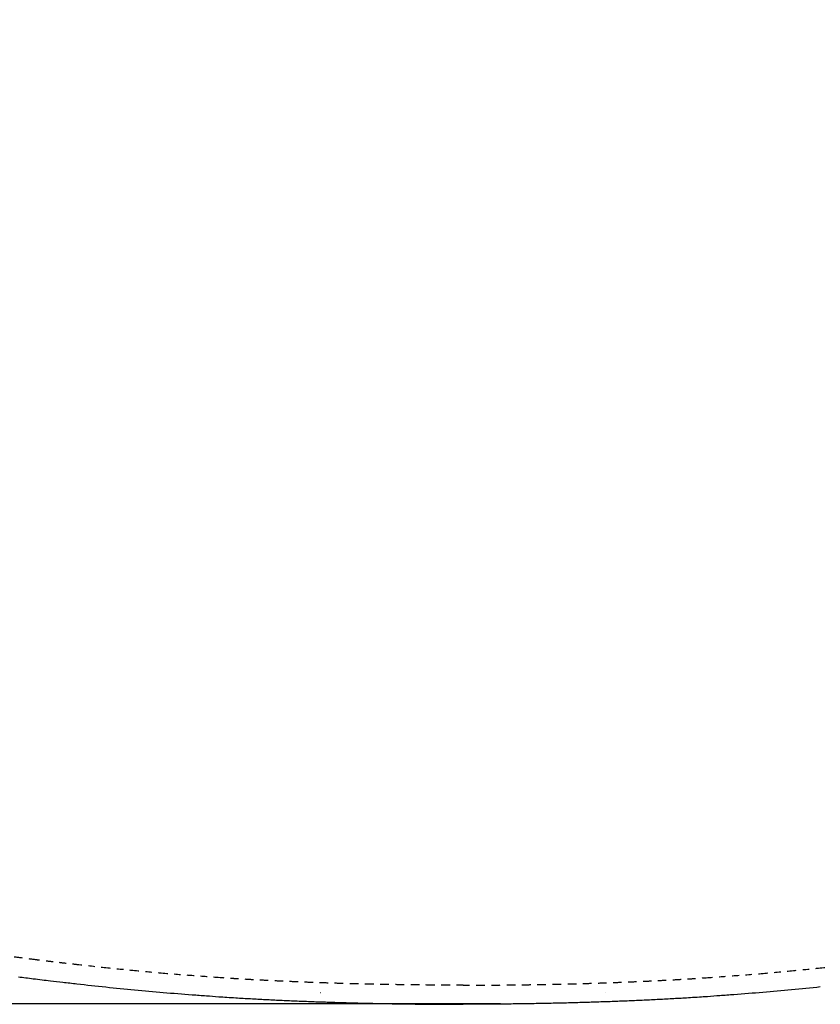
# Model space of a CAD drawing. Extents: x 1327 to 4278, y -789 to 2867.
# Drawn here: x 2273 to 2519, y 1719 to 2021 of the extents above; entities that cross this region are included whole.
import ezdxf

# ---------------------------------------------------------------- set-up
doc = ezdxf.new("R2010")
doc.units = 0
doc.linetypes.add('HIDDEN', pattern=[4, 2, -2])
doc.layers.get('DEFPOINTS').update_dxf_attribs({"linetype": 'CONTINUOUS'})
for name, color, linetype in [('MAKE2D$可见线$场景轮廓线', 7, 'CONTINUOUS'), ('MAKE2D$可见线$曲线', 18, 'CONTINUOUS'), ('MAKE2D$隐藏线$曲线', 252, 'HIDDEN'), ('图层_01', 18, 'CONTINUOUS')]:
    doc.layers.add(name, color=color, linetype=linetype)
doc.styles.add('ARIAL_REGULAR', font='arial.ttf')
doc.dimstyles.new('默认值', dxfattribs={"dimscale": 8, "dimtxt": 2.5, "dimasz": 1, "dimexe": 1, "dimexo": 0.5, "dimgap": 0.8, "dimtad": 1, "dimtoh": 1, "dimdec": 0, "dimzin": 1, "dimtxsty": 'ARIAL_REGULAR', "dimcen": 2.5, "dimazin": 3, "dimtfac": 1, "dimtdec": 0, "dimtofl": 0, "dimtmove": 0, "dimatfit": 3, "dimtolj": 1, "dimtzin": 1})

# ---------------------------------------------------------------- blocks, each defined once
blk = doc.blocks.new('*D19')
at = {"layer": 'DEFPOINTS', "color": 0}
for p in [(2411.82, 2333.23), (1940.94, 1718.88), (2425.96, 1718.88)]:
    blk.add_point(p, dxfattribs=at)
at = {"layer": '图层_01', "color": 0}
for p, q in [((2406.82, 2333.23), (1930.94, 2333.23)), ((1940.94, 2303.23), (1940.94, 1748.88)), ((2420.96, 1718.88), (1930.94, 1718.88))]:
    blk.add_line(p, q, dxfattribs=at)
for points in [[(1935.94, 2303.23), (1945.94, 2303.23), (1940.94, 2333.23)], [(1935.94, 1748.88), (1945.94, 1748.88), (1940.94, 1718.88)]]:
    blk.add_solid(points, dxfattribs=at)
at = {"layer": '图层_01', "color": 0, "insert": (1917.62, 2026.06), "char_height": 30, "attachment_point": 5, "rotation": 90, "style": 'ARIAL_REGULAR'}
blk.add_mtext('\\A1;685', dxfattribs=at)

msp = doc.modelspace()

# ---------------------------------------------------------------- linework, layer by layer
at = {"layer": 'MAKE2D$可见线$场景轮廓线', "color": 0}
for points in [[(2272.696, 1727.225), (2274.21, 1727.031), (2275.727, 1726.842), (2277.245, 1726.653)], [(2290.688, 1725.081), (2293.649, 1724.746), (2296.612, 1724.411), (2299.583, 1724.102)], [(2299.583, 1724.102), (2302.522, 1723.796), (2305.468, 1723.516), (2308.416, 1723.236)], [(2308.416, 1723.236), (2311.359, 1722.957), (2314.302, 1722.677), (2317.248, 1722.425)], [(2317.248, 1722.425), (2320.207, 1722.173), (2323.169, 1721.949), (2326.131, 1721.725)], [(2501.603, 1722.425), (2498.645, 1722.173), (2495.682, 1721.949), (2492.72, 1721.725)], [(2510.435, 1723.236), (2507.492, 1722.957), (2504.55, 1722.677), (2501.603, 1722.425)], [(2519.268, 1724.102), (2516.329, 1723.796), (2513.383, 1723.516), (2510.435, 1723.236)], [(2339.546, 1720.776), (2341.055, 1720.685), (2342.564, 1720.593), (2344.073, 1720.508)], [(2344.073, 1720.508), (2345.594, 1720.423), (2347.116, 1720.345), (2348.636, 1720.267)], [(2348.636, 1720.267), (2350.163, 1720.189), (2351.69, 1720.11), (2353.216, 1720.039)], [(2353.216, 1720.039), (2354.754, 1719.967), (2356.291, 1719.902), (2357.827, 1719.837)], [(2357.827, 1719.837), (2359.368, 1719.772), (2360.909, 1719.707), (2362.45, 1719.648)], [(2362.45, 1719.648), (2364, 1719.589), (2365.549, 1719.536), (2367.099, 1719.484)], [(2367.099, 1719.484), (2368.652, 1719.431), (2370.205, 1719.378), (2371.757, 1719.332)], [(2371.757, 1719.332), (2373.318, 1719.285), (2374.877, 1719.245), (2376.437, 1719.204)], [(2376.437, 1719.204), (2378, 1719.164), (2379.562, 1719.123), (2381.124, 1719.088)], [(2381.124, 1719.088), (2382.691, 1719.054), (2384.259, 1719.025), (2385.826, 1718.996)], [(2437.727, 1719.088), (2436.16, 1719.054), (2434.592, 1719.025), (2433.025, 1718.996)], [(2442.414, 1719.204), (2440.852, 1719.164), (2439.29, 1719.123), (2437.727, 1719.088)], [(2447.094, 1719.332), (2445.534, 1719.285), (2443.974, 1719.245), (2442.414, 1719.204)], [(2451.753, 1719.484), (2450.2, 1719.431), (2448.647, 1719.378), (2447.094, 1719.332)], [(2456.401, 1719.648), (2454.852, 1719.589), (2453.302, 1719.536), (2451.753, 1719.484)], [(2461.025, 1719.837), (2459.483, 1719.772), (2457.942, 1719.707), (2456.401, 1719.648)], [(2465.635, 1720.039), (2464.098, 1719.967), (2462.561, 1719.902), (2461.025, 1719.837)], [(2470.215, 1720.267), (2468.688, 1720.189), (2467.161, 1720.11), (2465.635, 1720.039)], [(2474.779, 1720.508), (2473.257, 1720.423), (2471.736, 1720.345), (2470.215, 1720.267)], [(2479.305, 1720.776), (2477.796, 1720.685), (2476.288, 1720.593), (2474.779, 1720.508)], [(2385.826, 1718.996), (2387.395, 1718.967), (2388.965, 1718.938), (2390.534, 1718.915)], [(2390.534, 1718.915), (2392.106, 1718.892), (2393.679, 1718.875), (2395.251, 1718.857)], [(2395.251, 1718.857), (2396.825, 1718.839), (2398.399, 1718.822), (2399.973, 1718.81)], [(2399.973, 1718.81), (2401.548, 1718.798), (2403.124, 1718.792), (2404.699, 1718.785)], [(2404.699, 1718.785), (2406.275, 1718.779), (2407.851, 1718.773), (2409.427, 1718.773)], [(2414.152, 1718.785), (2412.576, 1718.779), (2411.001, 1718.773), (2409.425, 1718.773)], [(2418.879, 1718.81), (2417.303, 1718.798), (2415.727, 1718.792), (2414.152, 1718.785)], [(2423.6, 1718.857), (2422.026, 1718.839), (2420.452, 1718.822), (2418.879, 1718.81)], [(2428.318, 1718.915), (2426.745, 1718.892), (2425.172, 1718.875), (2423.6, 1718.857)], [(2433.025, 1718.996), (2431.456, 1718.967), (2429.887, 1718.938), (2428.318, 1718.915)]]:
    msp.add_open_spline(points, degree=3, dxfattribs=at)
for points, knots in [([(2277.245, 1726.653), (2278.14, 1726.541), (2279.072, 1726.425), (2280.822, 1726.213), (2281.647, 1726.115), (2282.516, 1726.013)], [0, 0, 0, 0, 2.9558869, 2.9558869, 5.3437115, 5.3437115, 5.3437115, 5.3437115]), ([(2282.516, 1726.013), (2283.812, 1725.862), (2285.083, 1725.716), (2287.791, 1725.408), (2289.244, 1725.244), (2290.688, 1725.081)], [0, 0, 0, 0, 3.8054101, 3.8054101, 8.2675981, 8.2675981, 8.2675981, 8.2675981]), ([(2326.131, 1721.725), (2327.573, 1721.616), (2329.024, 1721.506), (2331.726, 1721.304), (2332.995, 1721.21), (2334.289, 1721.118)], [0, 0, 0, 0, 4.4247, 4.4247, 8.1938147, 8.1938147, 8.1938147, 8.1938147]), ([(2334.289, 1721.118), (2335.155, 1721.057), (2335.979, 1721.001), (2337.724, 1720.887), (2338.653, 1720.831), (2339.546, 1720.776)], [0, 0, 0, 0, 2.3606534, 2.3606534, 5.2740826, 5.2740826, 5.2740826, 5.2740826]), ([(2484.562, 1721.118), (2483.696, 1721.057), (2482.873, 1721.001), (2481.128, 1720.887), (2480.199, 1720.831), (2479.305, 1720.776)], [0, 0, 0, 0, 2.3606534, 2.3606534, 5.2740826, 5.2740826, 5.2740826, 5.2740826]), ([(2492.72, 1721.725), (2491.278, 1721.616), (2489.828, 1721.506), (2487.125, 1721.304), (2485.857, 1721.21), (2484.562, 1721.118)], [0, 0, 0, 0, 4.4247, 4.4247, 8.1938147, 8.1938147, 8.1938147, 8.1938147])]:
    msp.add_open_spline(points, degree=3, knots=knots, dxfattribs=at)
at = {"layer": 'MAKE2D$可见线$曲线', "color": 0}
for points in [[(2272.696, 1727.225), (2274.21, 1727.031), (2275.727, 1726.842), (2277.245, 1726.653)], [(2290.688, 1725.081), (2293.649, 1724.746), (2296.612, 1724.411), (2299.583, 1724.102)], [(2299.583, 1724.102), (2302.522, 1723.796), (2305.468, 1723.516), (2308.416, 1723.236)], [(2308.416, 1723.236), (2311.359, 1722.957), (2314.302, 1722.677), (2317.248, 1722.425)], [(2317.248, 1722.425), (2320.207, 1722.173), (2323.169, 1721.949), (2326.131, 1721.725)], [(2501.603, 1722.425), (2498.645, 1722.173), (2495.682, 1721.949), (2492.72, 1721.725)], [(2510.435, 1723.236), (2507.492, 1722.957), (2504.55, 1722.677), (2501.603, 1722.425)], [(2519.268, 1724.102), (2516.329, 1723.796), (2513.383, 1723.516), (2510.435, 1723.236)], [(2339.546, 1720.776), (2341.055, 1720.685), (2342.564, 1720.593), (2344.073, 1720.508)], [(2344.073, 1720.508), (2345.594, 1720.423), (2347.116, 1720.345), (2348.636, 1720.267)], [(2348.636, 1720.267), (2350.163, 1720.189), (2351.69, 1720.11), (2353.216, 1720.039)], [(2353.216, 1720.039), (2354.754, 1719.967), (2356.291, 1719.902), (2357.827, 1719.837)], [(2357.827, 1719.837), (2359.368, 1719.772), (2360.909, 1719.707), (2362.45, 1719.648)], [(2362.45, 1719.648), (2364, 1719.589), (2365.549, 1719.536), (2367.099, 1719.484)], [(2367.099, 1719.484), (2368.652, 1719.431), (2370.205, 1719.378), (2371.757, 1719.332)], [(2371.757, 1719.332), (2373.318, 1719.285), (2374.877, 1719.245), (2376.437, 1719.204)], [(2376.437, 1719.204), (2378, 1719.164), (2379.562, 1719.123), (2381.124, 1719.088)], [(2381.124, 1719.088), (2382.691, 1719.054), (2384.259, 1719.025), (2385.826, 1718.996)], [(2437.727, 1719.088), (2436.16, 1719.054), (2434.592, 1719.025), (2433.025, 1718.996)], [(2442.414, 1719.204), (2440.852, 1719.164), (2439.29, 1719.123), (2437.727, 1719.088)], [(2447.094, 1719.332), (2445.534, 1719.285), (2443.974, 1719.245), (2442.414, 1719.204)], [(2451.753, 1719.484), (2450.2, 1719.431), (2448.647, 1719.378), (2447.094, 1719.332)], [(2456.401, 1719.648), (2454.852, 1719.589), (2453.302, 1719.536), (2451.753, 1719.484)], [(2461.025, 1719.837), (2459.483, 1719.772), (2457.942, 1719.707), (2456.401, 1719.648)], [(2465.635, 1720.039), (2464.098, 1719.967), (2462.561, 1719.902), (2461.025, 1719.837)], [(2470.215, 1720.267), (2468.688, 1720.189), (2467.161, 1720.11), (2465.635, 1720.039)], [(2474.779, 1720.508), (2473.257, 1720.423), (2471.736, 1720.345), (2470.215, 1720.267)], [(2479.305, 1720.776), (2477.796, 1720.685), (2476.288, 1720.593), (2474.779, 1720.508)], [(2385.826, 1718.996), (2387.395, 1718.967), (2388.965, 1718.938), (2390.534, 1718.915)], [(2390.534, 1718.915), (2392.106, 1718.892), (2393.679, 1718.875), (2395.251, 1718.857)], [(2395.251, 1718.857), (2396.825, 1718.839), (2398.399, 1718.822), (2399.973, 1718.81)], [(2399.973, 1718.81), (2401.548, 1718.798), (2403.124, 1718.792), (2404.699, 1718.785)], [(2404.699, 1718.785), (2406.275, 1718.779), (2407.85, 1718.773), (2409.426, 1718.773)], [(2414.152, 1718.785), (2412.577, 1718.779), (2411.001, 1718.773), (2409.426, 1718.773)], [(2418.879, 1718.81), (2417.303, 1718.798), (2415.727, 1718.792), (2414.152, 1718.785)], [(2423.6, 1718.857), (2422.026, 1718.839), (2420.452, 1718.822), (2418.879, 1718.81)], [(2428.318, 1718.915), (2426.745, 1718.892), (2425.172, 1718.875), (2423.6, 1718.857)], [(2433.025, 1718.996), (2431.456, 1718.967), (2429.887, 1718.938), (2428.318, 1718.915)]]:
    msp.add_open_spline(points, degree=3, dxfattribs=at)
for points, knots in [([(2277.245, 1726.653), (2278.14, 1726.541), (2279.072, 1726.425), (2280.822, 1726.213), (2281.647, 1726.115), (2282.516, 1726.013)], [974.5898185, 974.5898185, 974.5898185, 974.5898185, 977.5457054, 977.5457054, 979.93353, 979.93353, 979.93353, 979.93353]), ([(2282.516, 1726.013), (2283.812, 1725.862), (2285.083, 1725.716), (2287.791, 1725.408), (2289.244, 1725.244), (2290.688, 1725.081)], [979.93353, 979.93353, 979.93353, 979.93353, 983.7389401, 983.7389401, 988.201128, 988.201128, 988.201128, 988.201128]), ([(2326.131, 1721.725), (2327.573, 1721.616), (2329.024, 1721.506), (2331.726, 1721.304), (2332.995, 1721.21), (2334.289, 1721.118)], [1023.9183304, 1023.9183304, 1023.9183304, 1023.9183304, 1028.3430304, 1028.3430304, 1032.1121452, 1032.1121452, 1032.1121452, 1032.1121452]), ([(2334.289, 1721.118), (2335.155, 1721.057), (2335.979, 1721.001), (2337.724, 1720.887), (2338.653, 1720.831), (2339.546, 1720.776)], [1032.1121452, 1032.1121452, 1032.1121452, 1032.1121452, 1034.4727986, 1034.4727986, 1037.3862278, 1037.3862278, 1037.3862278, 1037.3862278]), ([(2484.562, 1721.118), (2483.696, 1721.057), (2482.873, 1721.001), (2481.128, 1720.887), (2480.199, 1720.831), (2479.305, 1720.776)], [1032.1121452, 1032.1121452, 1032.1121452, 1032.1121452, 1034.4727986, 1034.4727986, 1037.3862278, 1037.3862278, 1037.3862278, 1037.3862278]), ([(2492.72, 1721.725), (2491.278, 1721.616), (2489.828, 1721.506), (2487.125, 1721.304), (2485.857, 1721.21), (2484.562, 1721.118)], [1023.9183304, 1023.9183304, 1023.9183304, 1023.9183304, 1028.3430304, 1028.3430304, 1032.1121452, 1032.1121452, 1032.1121452, 1032.1121452])]:
    msp.add_open_spline(points, degree=3, knots=knots, dxfattribs=at)
at = {"layer": 'MAKE2D$隐藏线$曲线', "color": 0}
for points, degree in [([(2273.415, 1733.051), (2271.883, 1733.25), (2270.353, 1733.454), (2268.825, 1733.658)], 3), ([(2277.944, 1732.473), (2276.433, 1732.664), (2274.922, 1732.855), (2273.415, 1733.051)], 3), ([(2300.178, 1729.912), (2297.222, 1730.222), (2294.273, 1730.557), (2291.327, 1730.893)], 3), ([(2308.963, 1729.045), (2306.031, 1729.325), (2303.101, 1729.606), (2300.178, 1729.912)], 3), ([(2317.742, 1728.236), (2314.814, 1728.487), (2311.889, 1728.766), (2308.963, 1729.045)], 3), ([(2326.575, 1727.54), (2323.63, 1727.763), (2320.684, 1727.985), (2317.742, 1728.236)], 3), ([(2492.277, 1727.54), (2495.221, 1727.763), (2498.167, 1727.985), (2501.109, 1728.236)], 3), ([(2501.109, 1728.236), (2504.037, 1728.487), (2506.963, 1728.766), (2509.888, 1729.045)], 3), ([(2509.888, 1729.045), (2512.82, 1729.325), (2515.751, 1729.606), (2518.673, 1729.912)], 3), ([(2518.673, 1729.912), (2521.629, 1730.222), (2524.578, 1730.557), (2527.525, 1730.893)], 3), ([(2334.689, 1726.939), (2331.916, 1727.134), (2329.211, 1727.341), (2326.575, 1727.54)], 3), ([(2344.403, 1726.338), (2342.904, 1726.422), (2341.406, 1726.512), (2339.906, 1726.602)], 3), ([(2348.939, 1726.1), (2347.427, 1726.177), (2345.915, 1726.254), (2344.403, 1726.338)], 3), ([(2353.492, 1725.876), (2351.975, 1725.946), (2350.457, 1726.023), (2348.939, 1726.1)], 3), ([(2358.078, 1725.677), (2356.55, 1725.741), (2355.021, 1725.805), (2353.492, 1725.876)], 3), ([(2362.676, 1725.491), (2361.144, 1725.549), (2359.611, 1725.613), (2358.078, 1725.677)], 3), ([(2367.3, 1725.33), (2365.759, 1725.382), (2364.218, 1725.433), (2362.676, 1725.491)], 3), ([(2371.934, 1725.182), (2370.39, 1725.228), (2368.845, 1725.279), (2367.3, 1725.33)], 3), ([(2376.59, 1725.059), (2375.039, 1725.098), (2373.487, 1725.137), (2371.934, 1725.182)], 3), ([(2442.261, 1725.059), (2443.813, 1725.098), (2445.365, 1725.137), (2446.917, 1725.182)], 3), ([(2446.917, 1725.182), (2448.462, 1725.228), (2450.006, 1725.279), (2451.552, 1725.33)], 3), ([(2451.552, 1725.33), (2453.092, 1725.382), (2454.634, 1725.433), (2456.175, 1725.491)], 3), ([(2456.175, 1725.491), (2457.708, 1725.549), (2459.24, 1725.613), (2460.774, 1725.677)], 3), ([(2460.774, 1725.677), (2462.301, 1725.741), (2463.83, 1725.805), (2465.359, 1725.876)], 3), ([(2465.359, 1725.876), (2466.876, 1725.946), (2468.394, 1726.023), (2469.913, 1726.1)], 3), ([(2469.913, 1726.1), (2471.424, 1726.177), (2472.936, 1726.254), (2474.449, 1726.338)], 3), ([(2474.449, 1726.338), (2475.947, 1726.422), (2477.446, 1726.512), (2478.945, 1726.602)], 3), ([(2484.162, 1726.939), (2486.936, 1727.134), (2489.64, 1727.341), (2492.277, 1727.54)], 3), ([(2365.608, 1722.452), (2365.629, 1722.451), (2365.65, 1722.451), (2365.672, 1722.45)], 3), ([(2365.671, 1722.45), (2365.671, 1722.45), (2365.672, 1722.45)], 2), ([(2381.254, 1724.948), (2379.7, 1724.981), (2378.145, 1725.02), (2376.59, 1725.059)], 3), ([(2385.933, 1724.861), (2384.374, 1724.888), (2382.814, 1724.915), (2381.254, 1724.948)], 3), ([(2390.619, 1724.786), (2389.057, 1724.807), (2387.495, 1724.834), (2385.933, 1724.861)], 3), ([(2395.315, 1724.734), (2393.75, 1724.749), (2392.185, 1724.764), (2390.619, 1724.786)], 3), ([(2400.015, 1724.693), (2398.449, 1724.703), (2396.882, 1724.718), (2395.315, 1724.734)], 3), ([(2404.72, 1724.674), (2403.152, 1724.678), (2401.584, 1724.683), (2400.015, 1724.693)], 3), ([(2409.426, 1724.665), (2407.857, 1724.665), (2406.289, 1724.669), (2404.72, 1724.674)], 3), ([(2409.426, 1724.665), (2410.994, 1724.665), (2412.563, 1724.669), (2414.131, 1724.674)], 3), ([(2414.131, 1724.674), (2415.699, 1724.678), (2417.268, 1724.683), (2418.836, 1724.693)], 3), ([(2418.836, 1724.693), (2420.403, 1724.703), (2421.969, 1724.718), (2423.536, 1724.734)], 3), ([(2423.536, 1724.734), (2425.101, 1724.749), (2426.667, 1724.764), (2428.232, 1724.786)], 3), ([(2428.232, 1724.786), (2429.794, 1724.807), (2431.356, 1724.834), (2432.918, 1724.861)], 3), ([(2432.918, 1724.861), (2434.478, 1724.888), (2436.037, 1724.915), (2437.597, 1724.948)], 3), ([(2437.597, 1724.948), (2439.152, 1724.981), (2440.706, 1725.02), (2442.261, 1725.059)], 3), ([(2453.243, 1722.452), (2453.222, 1722.451), (2453.201, 1722.451), (2453.18, 1722.45)], 3), ([(2453.18, 1722.45), (2453.18, 1722.45), (2453.18, 1722.45)], 2)]:
    msp.add_open_spline(points, degree=degree, dxfattribs=at)
for points, knots in [([(2283.187, 1731.829), (2282.323, 1731.931), (2281.502, 1732.03), (2279.761, 1732.244), (2278.835, 1732.36), (2277.944, 1732.473)], [741.2339955, 741.2339955, 741.2339955, 741.2339955, 743.6090962, 743.6090962, 746.5473103, 746.5473103, 746.5473103, 746.5473103]), ([(2291.327, 1730.893), (2289.888, 1731.056), (2288.441, 1731.221), (2285.744, 1731.531), (2284.478, 1731.676), (2283.187, 1731.829)], [733.0019568, 733.0019568, 733.0019568, 733.0019568, 737.4451634, 737.4451634, 741.2339955, 741.2339955, 741.2339955, 741.2339955]), ([(2339.906, 1726.602), (2339.02, 1726.656), (2338.098, 1726.712), (2336.367, 1726.824), (2335.549, 1726.879), (2334.689, 1726.939)], [684.1141638, 684.1141638, 684.1141638, 684.1141638, 687.0031057, 687.0031057, 689.346614, 689.346614, 689.346614, 689.346614]), ([(2478.945, 1726.602), (2479.832, 1726.656), (2480.753, 1726.712), (2482.485, 1726.824), (2483.302, 1726.879), (2484.162, 1726.939)], [684.1141638, 684.1141638, 684.1141638, 684.1141638, 687.0031057, 687.0031057, 689.346614, 689.346614, 689.346614, 689.346614])]:
    msp.add_open_spline(points, degree=3, knots=knots, dxfattribs=at)

# ---------------------------------------------------------------- dimensions: what is measured, and where the dimension line sits
at = {"layer": '图层_01', "color": 0}
dim = msp.add_linear_dim(base=(1940.938, 1718.884), p1=(2411.819, 2333.231), p2=(2425.959, 1718.884), angle=90, text='685', dimstyle='默认值', override={"dimscale": 10, "dimtxt": 3, "dimasz": 3, "dimtoh": 0, "dimdec": 2, "dimzin": 8, "dimadec": 2}, dxfattribs=at)
dim.commit()
dim.dimension.update_dxf_attribs({"geometry": '*D19', "text_midpoint": (1917.621, 2026.057)})

doc.saveas('drawing.dxf')
